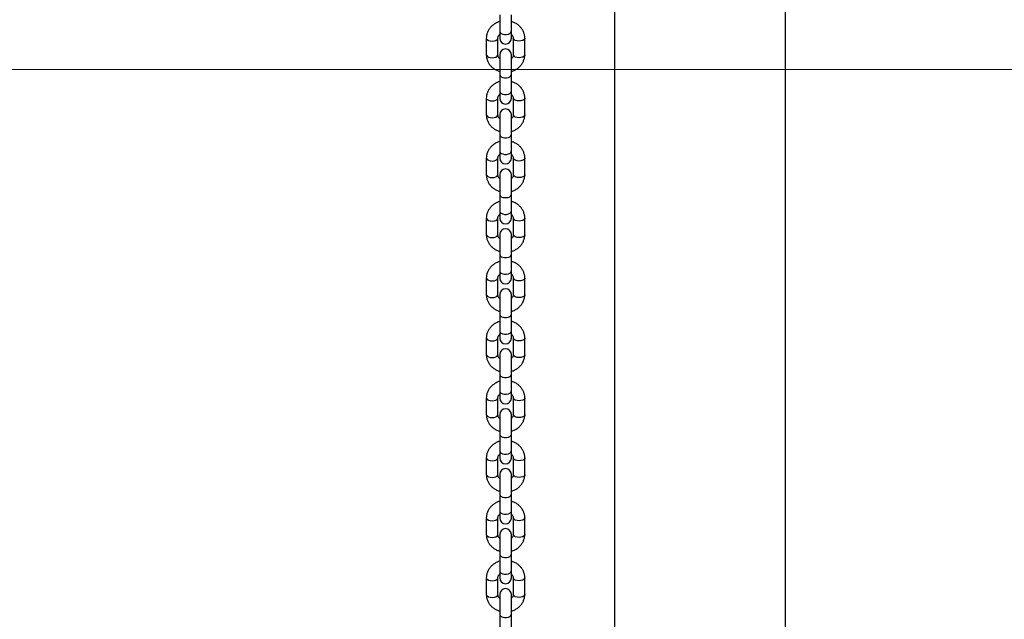
# Model space of a CAD drawing. Units: millimetres. Extents: x 0 to 42, y 0 to 29.8.
# Drawn here: x 14.1 to 15.1, y 5.6 to 6.2 of the extents above; entities that cross this region are included whole.
import ezdxf

# ---------------------------------------------------------------- set-up
doc = ezdxf.new("R2010")
doc.units = ezdxf.units.MM
doc.layers.add('LE_NORM', color=179, linetype='Continuous', lineweight=50)
doc.styles.add('SLDTEXTSTYLE0', font='TXT', dxfattribs={"width": 0.605})
doc.dimstyles.new('SLDDIMSTYLE1', dxfattribs={"dimtxt": 0.35, "dimasz": 0.3, "dimexe": 0, "dimexo": 0.0625, "dimgap": 0.0875, "dimtad": 0, "dimtih": 1, "dimtoh": 1, "dimdec": 0, "dimlfac": 50, "dimrnd": 1e-09, "dimzin": 12, "dimdsep": 46, "dimtxsty": 'SLDTEXTSTYLE0', "dimsah": 1, "dimcen": 0.09, "dimadec": 0, "dimazin": 3, "dimtfac": 1, "dimtofl": 0, "dimtmove": 0, "dimatfit": 3, "dimfxl": 0, "dimfrac": 2, "dimtolj": 1, "dimtzin": 12, "dimarcsym": 0})

# ---------------------------------------------------------------- blocks, each defined once
blk = doc.blocks.new('_D_2')
at = {"layer": 'LE_NORM', "color": 7}
for p, q in [((20.7221, 5.1838), (20.7221, 4.4838)), ((14.3259, 4.4838), (20.9221, 4.4838))]:
    blk.add_line(p, q, dxfattribs=at)
blk.add_solid([(20.7221, 4.4838), (20.8221, 4.7838), (20.6221, 4.7838)], dxfattribs=at)
at = {"layer": 'LE_NORM', "color": 7, "insert": (20.9221, 4.6628), "char_height": 0.35, "attachment_point": 1, "style": 'SLDTEXTSTYLE0'}
blk.add_mtext('85', dxfattribs=at)

msp = doc.modelspace()

# ---------------------------------------------------------------- linework, layer by layer
at = {"color": 7, "linetype": 'Continuous', "lineweight": 25}
for p, q in [((14.9157, 5.1898), (14.9157, 7.5898)), ((14.7379, 7.4298), (14.7379, 5.1898)), ((14.6188, 6.2405), (14.6188, 6.2232)), ((14.6308, 6.2232), (14.6308, 6.2405)), ((14.6188, 6.2232), (14.6188, 6.2162)), ((14.6308, 6.2162), (14.6308, 6.2232)), ((14.6048, 6.2163), (14.6048, 6.199)), ((14.6168, 6.199), (14.6168, 6.2163)), ((14.6328, 6.2163), (14.6328, 6.199)), ((14.6448, 6.199), (14.6448, 6.2163)), ((14.6188, 6.1991), (14.6188, 6.1781)), ((14.6308, 6.1781), (14.6308, 6.1991)), ((14.6188, 6.1781), (14.6188, 6.1608)), ((14.6308, 6.1608), (14.6308, 6.1781)), ((14.6188, 6.1608), (14.6188, 6.1538)), ((14.6308, 6.1538), (14.6308, 6.1608)), ((14.6048, 6.154), (14.6048, 6.1366)), ((14.6168, 6.1366), (14.6168, 6.154)), ((14.6328, 6.154), (14.6328, 6.1366)), ((14.6448, 6.1366), (14.6448, 6.154)), ((14.6188, 6.1368), (14.6188, 6.1158)), ((14.6308, 6.1158), (14.6308, 6.1368)), ((14.6188, 6.1158), (14.6188, 6.0985)), ((14.6308, 6.0985), (14.6308, 6.1158)), ((14.6048, 6.0916), (14.6048, 6.0743)), ((14.6168, 6.0743), (14.6168, 6.0916)), ((14.6188, 6.0985), (14.6188, 6.0915)), ((14.6308, 6.0915), (14.6308, 6.0985)), ((14.6328, 6.0916), (14.6328, 6.0743)), ((14.6448, 6.0743), (14.6448, 6.0916)), ((14.6188, 6.0744), (14.6188, 6.0534)), ((14.6308, 6.0534), (14.6308, 6.0744)), ((14.6188, 6.0534), (14.6188, 6.0361)), ((14.6308, 6.0361), (14.6308, 6.0534)), ((14.6048, 6.0292), (14.6048, 6.0119)), ((14.6168, 6.0119), (14.6168, 6.0292)), ((14.6188, 6.0361), (14.6188, 6.0291)), ((14.6308, 6.0291), (14.6308, 6.0361)), ((14.6328, 6.0292), (14.6328, 6.0119)), ((14.6448, 6.0119), (14.6448, 6.0292)), ((14.6188, 6.0121), (14.6188, 5.9911)), ((14.6308, 5.9911), (14.6308, 6.0121)), ((14.6188, 5.9911), (14.6188, 5.9737)), ((14.6308, 5.9737), (14.6308, 5.9911)), ((14.6048, 5.9669), (14.6048, 5.9496)), ((14.6168, 5.9496), (14.6168, 5.9669)), ((14.6188, 5.9737), (14.6188, 5.9667)), ((14.6308, 5.9667), (14.6308, 5.9737)), ((14.6328, 5.9669), (14.6328, 5.9496)), ((14.6448, 5.9496), (14.6448, 5.9669)), ((14.6188, 5.9497), (14.6188, 5.9287)), ((14.6308, 5.9287), (14.6308, 5.9497)), ((14.6188, 5.9287), (14.6188, 5.9114)), ((14.6308, 5.9114), (14.6308, 5.9287)), ((14.6188, 5.9114), (14.6188, 5.9044)), ((14.6308, 5.9044), (14.6308, 5.9114)), ((14.6048, 5.9045), (14.6048, 5.8872)), ((14.6168, 5.8872), (14.6168, 5.9045)), ((14.6328, 5.9045), (14.6328, 5.8872)), ((14.6448, 5.8872), (14.6448, 5.9045)), ((14.6188, 5.8874), (14.6188, 5.8664)), ((14.6308, 5.8664), (14.6308, 5.8874)), ((14.6188, 5.8664), (14.6188, 5.849)), ((14.6308, 5.849), (14.6308, 5.8664)), ((14.6188, 5.849), (14.6188, 5.842)), ((14.6308, 5.842), (14.6308, 5.849)), ((14.6048, 5.8422), (14.6048, 5.8249)), ((14.6168, 5.8249), (14.6168, 5.8422)), ((14.6328, 5.8422), (14.6328, 5.8249)), ((14.6448, 5.8249), (14.6448, 5.8422)), ((14.6188, 5.825), (14.6188, 5.804)), ((14.6308, 5.804), (14.6308, 5.825)), ((14.6188, 5.804), (14.6188, 5.7867)), ((14.6308, 5.7867), (14.6308, 5.804)), ((14.6188, 5.7867), (14.6188, 5.7797)), ((14.6308, 5.7797), (14.6308, 5.7867)), ((14.6048, 5.7798), (14.6048, 5.7625)), ((14.6168, 5.7625), (14.6168, 5.7798)), ((14.6328, 5.7798), (14.6328, 5.7625)), ((14.6448, 5.7625), (14.6448, 5.7798)), ((14.6188, 5.7627), (14.6188, 5.7417)), ((14.6308, 5.7417), (14.6308, 5.7627)), ((14.6188, 5.7417), (14.6188, 5.7243)), ((14.6308, 5.7243), (14.6308, 5.7417)), ((14.6188, 5.7243), (14.6188, 5.7173)), ((14.6308, 5.7173), (14.6308, 5.7243)), ((14.6048, 5.7175), (14.6048, 5.7002)), ((14.6168, 5.7002), (14.6168, 5.7175)), ((14.6328, 5.7175), (14.6328, 5.7002)), ((14.6448, 5.7002), (14.6448, 5.7175)), ((14.6188, 5.7003), (14.6188, 5.6793)), ((14.6308, 5.6793), (14.6308, 5.7003)), ((14.6188, 5.6793), (14.6188, 5.662)), ((14.6308, 5.662), (14.6308, 5.6793)), ((14.6188, 5.662), (14.6188, 5.655)), ((14.6308, 5.655), (14.6308, 5.662)), ((14.6048, 5.6551), (14.6048, 5.6378)), ((14.6168, 5.6378), (14.6168, 5.6551)), ((14.6328, 5.6551), (14.6328, 5.6378)), ((14.6448, 5.6378), (14.6448, 5.6551)), ((14.6188, 5.6379), (14.6188, 5.6169)), ((14.6308, 5.6169), (14.6308, 5.6379)), ((14.6188, 5.6169), (14.6188, 5.5996)), ((14.6308, 5.5996), (14.6308, 5.6169))]:
    msp.add_line(p, q, dxfattribs=at)
at = {"color": 8, "linetype": 'Continuous', "lineweight": 25, "flags": 128}
for points in [[(14.6188, 6.2232), (14.6192, 6.2221), (14.6202, 6.2212), (14.6218, 6.2206), (14.6238, 6.2202), (14.6258, 6.2202), (14.6278, 6.2206), (14.6294, 6.2212), (14.6304, 6.2221), (14.6308, 6.2232), (14.6308, 6.2232)], [(14.6048, 6.2163), (14.6049, 6.2158), (14.6056, 6.2148), (14.6069, 6.214), (14.6087, 6.2135), (14.6108, 6.2133)], [(14.6108, 6.2133), (14.6128, 6.2135), (14.6147, 6.214), (14.616, 6.2148), (14.6167, 6.2158), (14.6168, 6.2163)], [(14.6388, 6.2133), (14.6367, 6.2135), (14.6349, 6.214), (14.6336, 6.2148), (14.6329, 6.2158), (14.6328, 6.2163)], [(14.6448, 6.2163), (14.6447, 6.2158), (14.644, 6.2148), (14.6427, 6.214), (14.6408, 6.2135), (14.6388, 6.2133)], [(14.6048, 6.199), (14.6049, 6.1985), (14.6056, 6.1975), (14.6069, 6.1967), (14.6087, 6.1962), (14.6108, 6.196)], [(14.6108, 6.196), (14.6128, 6.1962), (14.6147, 6.1967), (14.616, 6.1975), (14.6167, 6.1985), (14.6168, 6.199)], [(14.6388, 6.196), (14.6367, 6.1962), (14.6349, 6.1967), (14.6336, 6.1975), (14.6329, 6.1985), (14.6328, 6.199)], [(14.6448, 6.199), (14.6447, 6.1985), (14.644, 6.1975), (14.6427, 6.1967), (14.6408, 6.1962), (14.6388, 6.196)], [(14.6188, 6.1781), (14.6192, 6.1771), (14.6202, 6.1762), (14.6218, 6.1755), (14.6238, 6.1752), (14.6258, 6.1752), (14.6278, 6.1755), (14.6294, 6.1762), (14.6304, 6.1771), (14.6308, 6.1781)], [(14.6188, 6.1608), (14.6192, 6.1598), (14.6202, 6.1589), (14.6218, 6.1582), (14.6238, 6.1579), (14.6258, 6.1579), (14.6278, 6.1582), (14.6294, 6.1589), (14.6304, 6.1598), (14.6308, 6.1608), (14.6308, 6.1608)], [(14.6048, 6.154), (14.6049, 6.1534), (14.6056, 6.1525), (14.6069, 6.1517), (14.6087, 6.1511), (14.6108, 6.151)], [(14.6108, 6.151), (14.6128, 6.1511), (14.6147, 6.1517), (14.616, 6.1525), (14.6167, 6.1534), (14.6168, 6.154)], [(14.6388, 6.151), (14.6367, 6.1511), (14.6349, 6.1517), (14.6336, 6.1525), (14.6329, 6.1534), (14.6328, 6.154)], [(14.6448, 6.154), (14.6447, 6.1534), (14.644, 6.1525), (14.6427, 6.1517), (14.6408, 6.1511), (14.6388, 6.151)], [(14.6048, 6.1366), (14.6049, 6.1361), (14.6056, 6.1351), (14.6069, 6.1343), (14.6087, 6.1338), (14.6108, 6.1336)], [(14.6108, 6.1336), (14.6128, 6.1338), (14.6147, 6.1343), (14.616, 6.1351), (14.6167, 6.1361), (14.6168, 6.1366)], [(14.6388, 6.1336), (14.6367, 6.1338), (14.6349, 6.1343), (14.6336, 6.1351), (14.6329, 6.1361), (14.6328, 6.1366)], [(14.6448, 6.1366), (14.6447, 6.1361), (14.644, 6.1351), (14.6427, 6.1343), (14.6408, 6.1338), (14.6388, 6.1336)], [(14.6188, 6.1158), (14.6192, 6.1148), (14.6202, 6.1138), (14.6218, 6.1132), (14.6238, 6.1128), (14.6258, 6.1128), (14.6278, 6.1132), (14.6294, 6.1138), (14.6304, 6.1148), (14.6308, 6.1158)], [(14.6048, 6.0916), (14.6049, 6.0911), (14.6056, 6.0901), (14.6069, 6.0893), (14.6087, 6.0888), (14.6108, 6.0886)], [(14.6108, 6.0886), (14.6128, 6.0888), (14.6147, 6.0893), (14.616, 6.0901), (14.6167, 6.0911), (14.6168, 6.0916)], [(14.6188, 6.0985), (14.6192, 6.0974), (14.6202, 6.0965), (14.6218, 6.0959), (14.6238, 6.0955), (14.6258, 6.0955), (14.6278, 6.0959), (14.6294, 6.0965), (14.6304, 6.0974), (14.6308, 6.0985), (14.6308, 6.0985)], [(14.6388, 6.0886), (14.6367, 6.0888), (14.6349, 6.0893), (14.6336, 6.0901), (14.6329, 6.0911), (14.6328, 6.0916)], [(14.6448, 6.0916), (14.6447, 6.0911), (14.644, 6.0901), (14.6427, 6.0893), (14.6408, 6.0888), (14.6388, 6.0886)], [(14.6048, 6.0743), (14.6049, 6.0738), (14.6056, 6.0728), (14.6069, 6.072), (14.6087, 6.0715), (14.6108, 6.0713)], [(14.6108, 6.0713), (14.6128, 6.0715), (14.6147, 6.072), (14.616, 6.0728), (14.6167, 6.0738), (14.6168, 6.0743)], [(14.6388, 6.0713), (14.6367, 6.0715), (14.6349, 6.072), (14.6336, 6.0728), (14.6329, 6.0738), (14.6328, 6.0743)], [(14.6448, 6.0743), (14.6447, 6.0738), (14.644, 6.0728), (14.6427, 6.072), (14.6408, 6.0715), (14.6388, 6.0713)], [(14.6188, 6.0534), (14.6192, 6.0524), (14.6202, 6.0515), (14.6218, 6.0508), (14.6238, 6.0505), (14.6258, 6.0505), (14.6278, 6.0508), (14.6294, 6.0515), (14.6304, 6.0524), (14.6308, 6.0534)], [(14.6048, 6.0292), (14.6049, 6.0287), (14.6056, 6.0277), (14.6069, 6.0269), (14.6087, 6.0264), (14.6108, 6.0262)], [(14.6108, 6.0262), (14.6128, 6.0264), (14.6147, 6.0269), (14.616, 6.0277), (14.6167, 6.0287), (14.6168, 6.0292)], [(14.6188, 6.0361), (14.6192, 6.0351), (14.6202, 6.0342), (14.6218, 6.0335), (14.6238, 6.0331), (14.6258, 6.0331), (14.6278, 6.0335), (14.6294, 6.0342), (14.6304, 6.0351), (14.6308, 6.0361), (14.6308, 6.0361)], [(14.6388, 6.0262), (14.6367, 6.0264), (14.6349, 6.0269), (14.6336, 6.0277), (14.6329, 6.0287), (14.6328, 6.0292)], [(14.6448, 6.0292), (14.6447, 6.0287), (14.644, 6.0277), (14.6427, 6.0269), (14.6408, 6.0264), (14.6388, 6.0262)], [(14.6048, 6.0119), (14.6049, 6.0114), (14.6056, 6.0104), (14.6069, 6.0096), (14.6087, 6.0091), (14.6108, 6.0089)], [(14.6108, 6.0089), (14.6128, 6.0091), (14.6147, 6.0096), (14.616, 6.0104), (14.6167, 6.0114), (14.6168, 6.0119)], [(14.6388, 6.0089), (14.6367, 6.0091), (14.6349, 6.0096), (14.6336, 6.0104), (14.6329, 6.0114), (14.6328, 6.0119)], [(14.6448, 6.0119), (14.6447, 6.0114), (14.644, 6.0104), (14.6427, 6.0096), (14.6408, 6.0091), (14.6388, 6.0089)], [(14.6188, 5.9911), (14.6192, 5.99), (14.6202, 5.9891), (14.6218, 5.9885), (14.6238, 5.9881), (14.6258, 5.9881), (14.6278, 5.9885), (14.6294, 5.9891), (14.6304, 5.99), (14.6308, 5.9911)], [(14.6048, 5.9669), (14.6049, 5.9664), (14.6056, 5.9654), (14.6069, 5.9646), (14.6087, 5.9641), (14.6108, 5.9639)], [(14.6108, 5.9639), (14.6128, 5.9641), (14.6147, 5.9646), (14.616, 5.9654), (14.6167, 5.9664), (14.6168, 5.9669)], [(14.6188, 5.9737), (14.6192, 5.9727), (14.6202, 5.9718), (14.6218, 5.9712), (14.6238, 5.9708), (14.6258, 5.9708), (14.6278, 5.9712), (14.6294, 5.9718), (14.6304, 5.9727), (14.6308, 5.9737), (14.6308, 5.9737)], [(14.6388, 5.9639), (14.6367, 5.9641), (14.6349, 5.9646), (14.6336, 5.9654), (14.6329, 5.9664), (14.6328, 5.9669)], [(14.6448, 5.9669), (14.6447, 5.9664), (14.644, 5.9654), (14.6427, 5.9646), (14.6408, 5.9641), (14.6388, 5.9639)], [(14.6048, 5.9496), (14.6049, 5.9491), (14.6056, 5.9481), (14.6069, 5.9473), (14.6087, 5.9468), (14.6108, 5.9466)], [(14.6108, 5.9466), (14.6128, 5.9468), (14.6147, 5.9473), (14.616, 5.9481), (14.6167, 5.9491), (14.6168, 5.9496)], [(14.6388, 5.9466), (14.6367, 5.9468), (14.6349, 5.9473), (14.6336, 5.9481), (14.6329, 5.9491), (14.6328, 5.9496)], [(14.6448, 5.9496), (14.6447, 5.9491), (14.644, 5.9481), (14.6427, 5.9473), (14.6408, 5.9468), (14.6388, 5.9466)], [(14.6188, 5.9287), (14.6192, 5.9277), (14.6202, 5.9268), (14.6218, 5.9261), (14.6238, 5.9258), (14.6258, 5.9258), (14.6278, 5.9261), (14.6294, 5.9268), (14.6304, 5.9277), (14.6308, 5.9287)], [(14.6188, 5.9114), (14.6192, 5.9104), (14.6202, 5.9095), (14.6218, 5.9088), (14.6238, 5.9084), (14.6258, 5.9084), (14.6278, 5.9088), (14.6294, 5.9095), (14.6304, 5.9104), (14.6308, 5.9114), (14.6308, 5.9114)], [(14.6048, 5.9045), (14.6049, 5.904), (14.6056, 5.903), (14.6069, 5.9022), (14.6087, 5.9017), (14.6108, 5.9015)], [(14.6108, 5.9015), (14.6128, 5.9017), (14.6147, 5.9022), (14.616, 5.903), (14.6167, 5.904), (14.6168, 5.9045)], [(14.6388, 5.9015), (14.6367, 5.9017), (14.6349, 5.9022), (14.6336, 5.903), (14.6329, 5.904), (14.6328, 5.9045)], [(14.6448, 5.9045), (14.6447, 5.904), (14.644, 5.903), (14.6427, 5.9022), (14.6408, 5.9017), (14.6388, 5.9015)], [(14.6048, 5.8872), (14.6049, 5.8867), (14.6056, 5.8857), (14.6069, 5.8849), (14.6087, 5.8844), (14.6108, 5.8842)], [(14.6108, 5.8842), (14.6128, 5.8844), (14.6147, 5.8849), (14.616, 5.8857), (14.6167, 5.8867), (14.6168, 5.8872)], [(14.6388, 5.8842), (14.6367, 5.8844), (14.6349, 5.8849), (14.6336, 5.8857), (14.6329, 5.8867), (14.6328, 5.8872)], [(14.6448, 5.8872), (14.6447, 5.8867), (14.644, 5.8857), (14.6427, 5.8849), (14.6408, 5.8844), (14.6388, 5.8842)], [(14.6188, 5.8664), (14.6192, 5.8653), (14.6202, 5.8644), (14.6218, 5.8638), (14.6238, 5.8634), (14.6258, 5.8634), (14.6278, 5.8638), (14.6294, 5.8644), (14.6304, 5.8653), (14.6308, 5.8664)], [(14.6188, 5.849), (14.6192, 5.848), (14.6202, 5.8471), (14.6218, 5.8464), (14.6238, 5.8461), (14.6258, 5.8461), (14.6278, 5.8464), (14.6294, 5.8471), (14.6304, 5.848), (14.6308, 5.849), (14.6308, 5.849)], [(14.6048, 5.8422), (14.6049, 5.8417), (14.6056, 5.8407), (14.6069, 5.8399), (14.6087, 5.8394), (14.6108, 5.8392)], [(14.6108, 5.8392), (14.6128, 5.8394), (14.6147, 5.8399), (14.616, 5.8407), (14.6167, 5.8417), (14.6168, 5.8422)], [(14.6388, 5.8392), (14.6367, 5.8394), (14.6349, 5.8399), (14.6336, 5.8407), (14.6329, 5.8417), (14.6328, 5.8422)], [(14.6448, 5.8422), (14.6447, 5.8417), (14.644, 5.8407), (14.6427, 5.8399), (14.6408, 5.8394), (14.6388, 5.8392)], [(14.6048, 5.8249), (14.6049, 5.8243), (14.6056, 5.8234), (14.6069, 5.8226), (14.6087, 5.822), (14.6108, 5.8219)], [(14.6108, 5.8219), (14.6128, 5.822), (14.6147, 5.8226), (14.616, 5.8234), (14.6167, 5.8243), (14.6168, 5.8249)], [(14.6388, 5.8219), (14.6367, 5.822), (14.6349, 5.8226), (14.6336, 5.8234), (14.6329, 5.8243), (14.6328, 5.8249)], [(14.6448, 5.8249), (14.6447, 5.8243), (14.644, 5.8234), (14.6427, 5.8226), (14.6408, 5.822), (14.6388, 5.8219)], [(14.6188, 5.804), (14.6192, 5.803), (14.6202, 5.8021), (14.6218, 5.8014), (14.6238, 5.8011), (14.6258, 5.8011), (14.6278, 5.8014), (14.6294, 5.8021), (14.6304, 5.803), (14.6308, 5.804)], [(14.6188, 5.7867), (14.6192, 5.7857), (14.6202, 5.7848), (14.6218, 5.7841), (14.6238, 5.7837), (14.6258, 5.7837), (14.6278, 5.7841), (14.6294, 5.7848), (14.6304, 5.7857), (14.6308, 5.7867), (14.6308, 5.7867)], [(14.6048, 5.7798), (14.6049, 5.7793), (14.6056, 5.7783), (14.6069, 5.7775), (14.6087, 5.777), (14.6108, 5.7768)], [(14.6108, 5.7768), (14.6128, 5.777), (14.6147, 5.7775), (14.616, 5.7783), (14.6167, 5.7793), (14.6168, 5.7798)], [(14.6388, 5.7768), (14.6367, 5.777), (14.6349, 5.7775), (14.6336, 5.7783), (14.6329, 5.7793), (14.6328, 5.7798)], [(14.6448, 5.7798), (14.6447, 5.7793), (14.644, 5.7783), (14.6427, 5.7775), (14.6408, 5.777), (14.6388, 5.7768)], [(14.6048, 5.7625), (14.6049, 5.762), (14.6056, 5.761), (14.6069, 5.7602), (14.6087, 5.7597), (14.6108, 5.7595)], [(14.6108, 5.7595), (14.6128, 5.7597), (14.6147, 5.7602), (14.616, 5.761), (14.6167, 5.762), (14.6168, 5.7625)], [(14.6388, 5.7595), (14.6367, 5.7597), (14.6349, 5.7602), (14.6336, 5.761), (14.6329, 5.762), (14.6328, 5.7625)], [(14.6448, 5.7625), (14.6447, 5.762), (14.644, 5.761), (14.6427, 5.7602), (14.6408, 5.7597), (14.6388, 5.7595)], [(14.6188, 5.7417), (14.6192, 5.7406), (14.6202, 5.7397), (14.6218, 5.7391), (14.6238, 5.7387), (14.6258, 5.7387), (14.6278, 5.7391), (14.6294, 5.7397), (14.6304, 5.7406), (14.6308, 5.7417)], [(14.6188, 5.7243), (14.6192, 5.7233), (14.6202, 5.7224), (14.6218, 5.7217), (14.6238, 5.7214), (14.6258, 5.7214), (14.6278, 5.7217), (14.6294, 5.7224), (14.6304, 5.7233), (14.6308, 5.7243), (14.6308, 5.7243)], [(14.6048, 5.7175), (14.6049, 5.717), (14.6056, 5.716), (14.6069, 5.7152), (14.6087, 5.7147), (14.6108, 5.7145)], [(14.6108, 5.7145), (14.6128, 5.7147), (14.6147, 5.7152), (14.616, 5.716), (14.6167, 5.717), (14.6168, 5.7175)], [(14.6388, 5.7145), (14.6367, 5.7147), (14.6349, 5.7152), (14.6336, 5.716), (14.6329, 5.717), (14.6328, 5.7175)], [(14.6448, 5.7175), (14.6447, 5.717), (14.644, 5.716), (14.6427, 5.7152), (14.6408, 5.7147), (14.6388, 5.7145)], [(14.6048, 5.7002), (14.6049, 5.6996), (14.6056, 5.6987), (14.6069, 5.6979), (14.6087, 5.6973), (14.6108, 5.6972)], [(14.6108, 5.6972), (14.6128, 5.6973), (14.6147, 5.6979), (14.616, 5.6987), (14.6167, 5.6996), (14.6168, 5.7002)], [(14.6388, 5.6972), (14.6367, 5.6973), (14.6349, 5.6979), (14.6336, 5.6987), (14.6329, 5.6996), (14.6328, 5.7002)], [(14.6448, 5.7002), (14.6447, 5.6996), (14.644, 5.6987), (14.6427, 5.6979), (14.6408, 5.6973), (14.6388, 5.6972)], [(14.6188, 5.6793), (14.6192, 5.6783), (14.6202, 5.6774), (14.6218, 5.6767), (14.6238, 5.6763), (14.6258, 5.6763), (14.6278, 5.6767), (14.6294, 5.6774), (14.6304, 5.6783), (14.6308, 5.6793)], [(14.6188, 5.662), (14.6192, 5.661), (14.6202, 5.6601), (14.6218, 5.6594), (14.6238, 5.659), (14.6258, 5.659), (14.6278, 5.6594), (14.6294, 5.6601), (14.6304, 5.661), (14.6308, 5.662), (14.6308, 5.662)], [(14.6048, 5.6551), (14.6049, 5.6546), (14.6056, 5.6536), (14.6069, 5.6528), (14.6087, 5.6523), (14.6108, 5.6521)], [(14.6108, 5.6521), (14.6128, 5.6523), (14.6147, 5.6528), (14.616, 5.6536), (14.6167, 5.6546), (14.6168, 5.6551)], [(14.6388, 5.6521), (14.6367, 5.6523), (14.6349, 5.6528), (14.6336, 5.6536), (14.6329, 5.6546), (14.6328, 5.6551)], [(14.6448, 5.6551), (14.6447, 5.6546), (14.644, 5.6536), (14.6427, 5.6528), (14.6408, 5.6523), (14.6388, 5.6521)], [(14.6048, 5.6378), (14.6049, 5.6373), (14.6056, 5.6363), (14.6069, 5.6355), (14.6087, 5.635), (14.6108, 5.6348)], [(14.6108, 5.6348), (14.6128, 5.635), (14.6147, 5.6355), (14.616, 5.6363), (14.6167, 5.6373), (14.6168, 5.6378)], [(14.6388, 5.6348), (14.6367, 5.635), (14.6349, 5.6355), (14.6336, 5.6363), (14.6329, 5.6373), (14.6328, 5.6378)], [(14.6448, 5.6378), (14.6447, 5.6373), (14.644, 5.6363), (14.6427, 5.6355), (14.6408, 5.635), (14.6388, 5.6348)], [(14.6188, 5.6169), (14.6192, 5.6159), (14.6202, 5.615), (14.6218, 5.6143), (14.6238, 5.614), (14.6258, 5.614), (14.6278, 5.6143), (14.6294, 5.615), (14.6304, 5.6159), (14.6308, 5.6169)]]:
    msp.add_lwpolyline(points, dxfattribs=at)
at = {"color": 7, "linetype": 'Continuous', "lineweight": 25}
for centre, start, end in [((14.6248, 6.2162), 180, 360), ((14.6248, 6.1991), 360, 180), ((14.6248, 6.1538), 180, 360), ((14.6248, 6.1368), 360, 180), ((14.6248, 6.0915), 180, 360), ((14.6248, 6.0744), 360, 180), ((14.6248, 6.0291), 180, 360), ((14.6248, 6.0121), 360, 180), ((14.6248, 5.9667), 180, 360), ((14.6248, 5.9497), 0, 180), ((14.6248, 5.9044), 180, 0), ((14.6248, 5.8874), 0, 180), ((14.6248, 5.842), 180, 0), ((14.6248, 5.825), 360, 180), ((14.6248, 5.7797), 180, 360), ((14.6248, 5.7627), 360, 180), ((14.6248, 5.7173), 180, 360), ((14.6248, 5.7003), 360, 180), ((14.6248, 5.655), 180, 360), ((14.6248, 5.6379), 0, 180)]:
    msp.add_arc(centre, 0.006, start, end, dxfattribs=at)
for points, knots in [([(14.6188, 6.2336), (14.6187, 6.2336), (14.6174, 6.2333), (14.6151, 6.2322), (14.6121, 6.2304), (14.6095, 6.2281), (14.6074, 6.2254), (14.6058, 6.2224), (14.605, 6.2193), (14.6048, 6.2173), (14.6048, 6.2163)], [0, 0, 0, 0, 0.0136274, 0.1589216, 0.3042062, 0.449076, 0.5930346, 0.7356319, 0.8766436, 1, 1, 1, 1]), ([(14.6448, 6.2163), (14.6448, 6.217), (14.6447, 6.2188), (14.644, 6.2216), (14.6427, 6.2246), (14.6408, 6.2273), (14.6385, 6.2297), (14.6357, 6.2316), (14.6331, 6.2329), (14.6314, 6.2334), (14.6308, 6.2335)], [0, 0, 0, 0, 0.090811, 0.229003, 0.367106, 0.505708, 0.645314, 0.786168, 0.928258, 1, 1, 1, 1]), ([(14.6168, 6.2163), (14.6168, 6.2165), (14.6168, 6.2172), (14.6172, 6.2183), (14.6179, 6.2195), (14.6186, 6.2201), (14.6188, 6.2203)], [0, 0, 0, 0, 0.1448523, 0.5118033, 0.8467217, 1, 1, 1, 1]), ([(14.6308, 6.2203), (14.6309, 6.2202), (14.6315, 6.2198), (14.6321, 6.2188), (14.6327, 6.2175), (14.6328, 6.2167), (14.6328, 6.2163)], [0, 0, 0, 0, 0.050223, 0.38082, 0.727218, 1, 1, 1, 1]), ([(14.6048, 6.199), (14.6048, 6.1983), (14.6049, 6.1965), (14.6056, 6.1937), (14.6069, 6.1907), (14.6087, 6.188), (14.6111, 6.1856), (14.6139, 6.1837), (14.6165, 6.1824), (14.6182, 6.1819), (14.6188, 6.1818)], [0, 0, 0, 0, 0.090811, 0.229003, 0.367106, 0.505708, 0.645314, 0.786168, 0.928258, 1, 1, 1, 1]), ([(14.6188, 6.195), (14.6187, 6.1951), (14.6181, 6.1955), (14.6175, 6.1965), (14.6169, 6.1978), (14.6168, 6.1986), (14.6168, 6.199)], [0, 0, 0, 0, 0.050223, 0.38082, 0.727218, 1, 1, 1, 1]), ([(14.6308, 6.1817), (14.6309, 6.1817), (14.6322, 6.182), (14.6345, 6.1831), (14.6375, 6.1849), (14.6401, 6.1872), (14.6422, 6.1899), (14.6437, 6.1929), (14.6446, 6.196), (14.6447, 6.198), (14.6448, 6.199)], [0, 0, 0, 0, 0.0136274, 0.1589216, 0.3042062, 0.449076, 0.5930346, 0.7356319, 0.8766436, 1, 1, 1, 1]), ([(14.6328, 6.199), (14.6328, 6.1988), (14.6328, 6.1981), (14.6324, 6.197), (14.6317, 6.1958), (14.631, 6.1952), (14.6308, 6.195)], [0, 0, 0, 0, 0.1448523, 0.5118033, 0.8467217, 1, 1, 1, 1]), ([(14.6188, 6.1712), (14.6187, 6.1712), (14.6174, 6.1709), (14.6151, 6.1699), (14.6121, 6.1681), (14.6095, 6.1658), (14.6074, 6.1631), (14.6058, 6.16), (14.605, 6.157), (14.6048, 6.1549), (14.6048, 6.154)], [0, 0, 0, 0, 0.013627, 0.158922, 0.304206, 0.449076, 0.593035, 0.735632, 0.876644, 1, 1, 1, 1]), ([(14.6448, 6.154), (14.6448, 6.1547), (14.6447, 6.1564), (14.644, 6.1592), (14.6427, 6.1622), (14.6408, 6.1649), (14.6385, 6.1673), (14.6357, 6.1693), (14.6331, 6.1706), (14.6314, 6.171), (14.6308, 6.1712)], [0, 0, 0, 0, 0.0908113, 0.2290034, 0.3671062, 0.5057076, 0.6453142, 0.7861678, 0.9282575, 1, 1, 1, 1]), ([(14.6168, 6.154), (14.6168, 6.1541), (14.6168, 6.1548), (14.6172, 6.156), (14.6179, 6.1571), (14.6186, 6.1577), (14.6188, 6.1579)], [0, 0, 0, 0, 0.144852, 0.511803, 0.846722, 1, 1, 1, 1]), ([(14.6308, 6.1579), (14.6309, 6.1579), (14.6315, 6.1574), (14.6321, 6.1564), (14.6327, 6.1552), (14.6328, 6.1543), (14.6328, 6.154)], [0, 0, 0, 0, 0.050223, 0.38082, 0.727218, 1, 1, 1, 1]), ([(14.6048, 6.1366), (14.6048, 6.1359), (14.6049, 6.1342), (14.6056, 6.1313), (14.6069, 6.1284), (14.6087, 6.1256), (14.6111, 6.1233), (14.6139, 6.1213), (14.6165, 6.12), (14.6182, 6.1196), (14.6188, 6.1194)], [0, 0, 0, 0, 0.090811, 0.229003, 0.367106, 0.505708, 0.645314, 0.786168, 0.928258, 1, 1, 1, 1]), ([(14.6188, 6.1327), (14.6187, 6.1327), (14.6181, 6.1331), (14.6175, 6.1342), (14.6169, 6.1354), (14.6168, 6.1363), (14.6168, 6.1366)], [0, 0, 0, 0, 0.050223, 0.38082, 0.727218, 1, 1, 1, 1]), ([(14.6308, 6.1194), (14.6309, 6.1194), (14.6322, 6.1197), (14.6345, 6.1207), (14.6375, 6.1225), (14.6401, 6.1248), (14.6422, 6.1275), (14.6437, 6.1305), (14.6446, 6.1336), (14.6447, 6.1357), (14.6448, 6.1366)], [0, 0, 0, 0, 0.013627, 0.158922, 0.304206, 0.449076, 0.593035, 0.735632, 0.876644, 1, 1, 1, 1]), ([(14.6328, 6.1366), (14.6328, 6.1364), (14.6328, 6.1358), (14.6324, 6.1346), (14.6317, 6.1335), (14.631, 6.1329), (14.6308, 6.1327)], [0, 0, 0, 0, 0.1448523, 0.5118033, 0.8467217, 1, 1, 1, 1]), ([(14.6188, 6.1089), (14.6187, 6.1088), (14.6174, 6.1086), (14.6151, 6.1075), (14.6121, 6.1057), (14.6095, 6.1034), (14.6074, 6.1007), (14.6058, 6.0977), (14.605, 6.0946), (14.6048, 6.0926), (14.6048, 6.0916)], [0, 0, 0, 0, 0.013627, 0.158922, 0.304206, 0.449076, 0.593035, 0.735632, 0.876644, 1, 1, 1, 1]), ([(14.6448, 6.0916), (14.6448, 6.0923), (14.6447, 6.0941), (14.644, 6.0969), (14.6427, 6.0999), (14.6408, 6.1026), (14.6385, 6.105), (14.6357, 6.1069), (14.6331, 6.1082), (14.6314, 6.1087), (14.6308, 6.1088)], [0, 0, 0, 0, 0.090811, 0.229003, 0.367106, 0.505708, 0.645314, 0.786168, 0.928258, 1, 1, 1, 1]), ([(14.6168, 6.0916), (14.6168, 6.0918), (14.6168, 6.0925), (14.6172, 6.0936), (14.6179, 6.0948), (14.6186, 6.0954), (14.6188, 6.0955)], [0, 0, 0, 0, 0.144852, 0.511803, 0.846722, 1, 1, 1, 1]), ([(14.6308, 6.0956), (14.6309, 6.0955), (14.6315, 6.0951), (14.6321, 6.0941), (14.6327, 6.0928), (14.6328, 6.092), (14.6328, 6.0916)], [0, 0, 0, 0, 0.050223, 0.38082, 0.727218, 1, 1, 1, 1]), ([(14.6048, 6.0743), (14.6048, 6.0736), (14.6049, 6.0718), (14.6056, 6.069), (14.6069, 6.066), (14.6087, 6.0633), (14.6111, 6.0609), (14.6139, 6.059), (14.6165, 6.0577), (14.6182, 6.0572), (14.6188, 6.0571)], [0, 0, 0, 0, 0.090811, 0.229003, 0.367106, 0.505708, 0.645314, 0.786168, 0.928258, 1, 1, 1, 1]), ([(14.6188, 6.0703), (14.6187, 6.0704), (14.6181, 6.0708), (14.6175, 6.0718), (14.6169, 6.0731), (14.6168, 6.0739), (14.6168, 6.0743)], [0, 0, 0, 0, 0.050223, 0.38082, 0.727218, 1, 1, 1, 1]), ([(14.6308, 6.057), (14.6309, 6.057), (14.6322, 6.0573), (14.6345, 6.0583), (14.6375, 6.0601), (14.6401, 6.0625), (14.6422, 6.0652), (14.6437, 6.0682), (14.6446, 6.0713), (14.6447, 6.0733), (14.6448, 6.0743)], [0, 0, 0, 0, 0.013627, 0.158922, 0.304206, 0.449076, 0.593035, 0.735632, 0.876644, 1, 1, 1, 1]), ([(14.6328, 6.0743), (14.6328, 6.0741), (14.6328, 6.0734), (14.6324, 6.0723), (14.6317, 6.0711), (14.631, 6.0705), (14.6308, 6.0703)], [0, 0, 0, 0, 0.144852, 0.511803, 0.846722, 1, 1, 1, 1]), ([(14.6188, 6.0465), (14.6187, 6.0465), (14.6174, 6.0462), (14.6151, 6.0452), (14.6121, 6.0434), (14.6095, 6.0411), (14.6074, 6.0383), (14.6058, 6.0353), (14.605, 6.0323), (14.6048, 6.0302), (14.6048, 6.0292)], [0, 0, 0, 0, 0.0136274, 0.1589216, 0.3042062, 0.449076, 0.5930346, 0.7356319, 0.8766436, 1, 1, 1, 1]), ([(14.6448, 6.0292), (14.6448, 6.03), (14.6447, 6.0317), (14.644, 6.0345), (14.6427, 6.0375), (14.6408, 6.0402), (14.6385, 6.0426), (14.6357, 6.0446), (14.6331, 6.0459), (14.6314, 6.0463), (14.6308, 6.0465)], [0, 0, 0, 0, 0.090811, 0.229003, 0.367106, 0.505708, 0.645314, 0.786168, 0.928258, 1, 1, 1, 1]), ([(14.6168, 6.0292), (14.6168, 6.0294), (14.6168, 6.0301), (14.6172, 6.0313), (14.6179, 6.0324), (14.6186, 6.033), (14.6188, 6.0332)], [0, 0, 0, 0, 0.144852, 0.511803, 0.846722, 1, 1, 1, 1]), ([(14.6308, 6.0332), (14.6309, 6.0332), (14.6315, 6.0327), (14.6321, 6.0317), (14.6327, 6.0304), (14.6328, 6.0296), (14.6328, 6.0292)], [0, 0, 0, 0, 0.050223, 0.38082, 0.727218, 1, 1, 1, 1]), ([(14.6048, 6.0119), (14.6048, 6.0112), (14.6049, 6.0094), (14.6056, 6.0066), (14.6069, 6.0037), (14.6087, 6.0009), (14.6111, 5.9986), (14.6139, 5.9966), (14.6165, 5.9953), (14.6182, 5.9949), (14.6188, 5.9947)], [0, 0, 0, 0, 0.090811, 0.229003, 0.367106, 0.505708, 0.645314, 0.786168, 0.928258, 1, 1, 1, 1]), ([(14.6188, 6.008), (14.6187, 6.008), (14.6181, 6.0084), (14.6175, 6.0095), (14.6169, 6.0107), (14.6168, 6.0116), (14.6168, 6.0119)], [0, 0, 0, 0, 0.050223, 0.38082, 0.727218, 1, 1, 1, 1]), ([(14.6308, 5.9947), (14.6309, 5.9947), (14.6322, 5.9949), (14.6345, 5.996), (14.6375, 5.9978), (14.6401, 6.0001), (14.6422, 6.0028), (14.6437, 6.0058), (14.6446, 6.0089), (14.6447, 6.011), (14.6448, 6.0119)], [0, 0, 0, 0, 0.013627, 0.158922, 0.304206, 0.449076, 0.593035, 0.735632, 0.876644, 1, 1, 1, 1]), ([(14.6328, 6.0119), (14.6328, 6.0117), (14.6328, 6.0111), (14.6324, 6.0099), (14.6317, 6.0087), (14.631, 6.0082), (14.6308, 6.008)], [0, 0, 0, 0, 0.144852, 0.511803, 0.846722, 1, 1, 1, 1]), ([(14.6188, 5.9842), (14.6187, 5.9841), (14.6174, 5.9839), (14.6151, 5.9828), (14.6121, 5.981), (14.6095, 5.9787), (14.6074, 5.976), (14.6058, 5.973), (14.605, 5.9699), (14.6048, 5.9679), (14.6048, 5.9669)], [0, 0, 0, 0, 0.013627, 0.158922, 0.304206, 0.449076, 0.593035, 0.735632, 0.876644, 1, 1, 1, 1]), ([(14.6448, 5.9669), (14.6448, 5.9676), (14.6447, 5.9694), (14.644, 5.9722), (14.6427, 5.9752), (14.6408, 5.9779), (14.6385, 5.9803), (14.6357, 5.9822), (14.6331, 5.9835), (14.6314, 5.984), (14.6308, 5.9841)], [0, 0, 0, 0, 0.090811, 0.229003, 0.367106, 0.505708, 0.645314, 0.786168, 0.928258, 1, 1, 1, 1]), ([(14.6168, 5.9669), (14.6168, 5.9671), (14.6168, 5.9678), (14.6172, 5.9689), (14.6179, 5.9701), (14.6186, 5.9707), (14.6188, 5.9708)], [0, 0, 0, 0, 0.144852, 0.511803, 0.846722, 1, 1, 1, 1]), ([(14.6308, 5.9709), (14.6309, 5.9708), (14.6315, 5.9704), (14.6321, 5.9694), (14.6327, 5.9681), (14.6328, 5.9673), (14.6328, 5.9669)], [0, 0, 0, 0, 0.050223, 0.38082, 0.727218, 1, 1, 1, 1]), ([(14.6048, 5.9496), (14.6048, 5.9489), (14.6049, 5.9471), (14.6056, 5.9443), (14.6069, 5.9413), (14.6087, 5.9386), (14.6111, 5.9362), (14.6139, 5.9343), (14.6165, 5.9329), (14.6182, 5.9325), (14.6188, 5.9324)], [0, 0, 0, 0, 0.090811, 0.229003, 0.367106, 0.505708, 0.645314, 0.786168, 0.928258, 1, 1, 1, 1]), ([(14.6188, 5.9456), (14.6187, 5.9457), (14.6181, 5.9461), (14.6175, 5.9471), (14.6169, 5.9484), (14.6168, 5.9492), (14.6168, 5.9496)], [0, 0, 0, 0, 0.050223, 0.38082, 0.727218, 1, 1, 1, 1]), ([(14.6308, 5.9323), (14.6309, 5.9323), (14.6322, 5.9326), (14.6345, 5.9336), (14.6375, 5.9354), (14.6401, 5.9378), (14.6422, 5.9405), (14.6437, 5.9435), (14.6446, 5.9466), (14.6447, 5.9486), (14.6448, 5.9496)], [0, 0, 0, 0, 0.013627, 0.158922, 0.304206, 0.449076, 0.593035, 0.735632, 0.876644, 1, 1, 1, 1]), ([(14.6328, 5.9496), (14.6328, 5.9494), (14.6328, 5.9487), (14.6324, 5.9476), (14.6317, 5.9464), (14.631, 5.9458), (14.6308, 5.9456)], [0, 0, 0, 0, 0.144852, 0.511803, 0.846722, 1, 1, 1, 1]), ([(14.6188, 5.9218), (14.6187, 5.9218), (14.6174, 5.9215), (14.6151, 5.9205), (14.6121, 5.9187), (14.6095, 5.9163), (14.6074, 5.9136), (14.6058, 5.9106), (14.605, 5.9076), (14.6048, 5.9055), (14.6048, 5.9045)], [0, 0, 0, 0, 0.013627, 0.158922, 0.304206, 0.449076, 0.593035, 0.735632, 0.876644, 1, 1, 1, 1]), ([(14.6448, 5.9045), (14.6448, 5.9052), (14.6447, 5.907), (14.644, 5.9098), (14.6427, 5.9128), (14.6408, 5.9155), (14.6385, 5.9179), (14.6357, 5.9199), (14.6331, 5.9212), (14.6314, 5.9216), (14.6308, 5.9218)], [0, 0, 0, 0, 0.090811, 0.229003, 0.367106, 0.505708, 0.645314, 0.786168, 0.928258, 1, 1, 1, 1]), ([(14.6168, 5.9045), (14.6168, 5.9047), (14.6168, 5.9054), (14.6172, 5.9065), (14.6179, 5.9077), (14.6186, 5.9083), (14.6188, 5.9085)], [0, 0, 0, 0, 0.144852, 0.511803, 0.846722, 1, 1, 1, 1]), ([(14.6308, 5.9085), (14.6309, 5.9085), (14.6315, 5.908), (14.6321, 5.907), (14.6327, 5.9057), (14.6328, 5.9049), (14.6328, 5.9045)], [0, 0, 0, 0, 0.050223, 0.38082, 0.727218, 1, 1, 1, 1]), ([(14.6048, 5.8872), (14.6048, 5.8865), (14.6049, 5.8847), (14.6056, 5.8819), (14.6069, 5.879), (14.6087, 5.8762), (14.6111, 5.8739), (14.6139, 5.8719), (14.6165, 5.8706), (14.6182, 5.8701), (14.6188, 5.87)], [0, 0, 0, 0, 0.090811, 0.229003, 0.367106, 0.505708, 0.645314, 0.786168, 0.928258, 1, 1, 1, 1]), ([(14.6188, 5.8832), (14.6187, 5.8833), (14.6181, 5.8837), (14.6175, 5.8847), (14.6169, 5.886), (14.6168, 5.8869), (14.6168, 5.8872)], [0, 0, 0, 0, 0.0502228, 0.38082, 0.7272177, 1, 1, 1, 1]), ([(14.6308, 5.87), (14.6309, 5.87), (14.6322, 5.8702), (14.6345, 5.8713), (14.6375, 5.8731), (14.6401, 5.8754), (14.6422, 5.8781), (14.6437, 5.8811), (14.6446, 5.8842), (14.6447, 5.8863), (14.6448, 5.8872)], [0, 0, 0, 0, 0.013627, 0.158922, 0.304206, 0.449076, 0.593035, 0.735632, 0.876644, 1, 1, 1, 1]), ([(14.6328, 5.8872), (14.6328, 5.887), (14.6328, 5.8863), (14.6324, 5.8852), (14.6317, 5.884), (14.631, 5.8835), (14.6308, 5.8833)], [0, 0, 0, 0, 0.144852, 0.511803, 0.846722, 1, 1, 1, 1]), ([(14.6188, 5.8595), (14.6187, 5.8594), (14.6174, 5.8592), (14.6151, 5.8581), (14.6121, 5.8563), (14.6095, 5.854), (14.6074, 5.8513), (14.6058, 5.8483), (14.605, 5.8452), (14.6048, 5.8431), (14.6048, 5.8422)], [0, 0, 0, 0, 0.013627, 0.158922, 0.304206, 0.449076, 0.593035, 0.735632, 0.876644, 1, 1, 1, 1]), ([(14.6448, 5.8422), (14.6448, 5.8429), (14.6447, 5.8447), (14.644, 5.8475), (14.6427, 5.8505), (14.6408, 5.8532), (14.6385, 5.8556), (14.6357, 5.8575), (14.6331, 5.8588), (14.6314, 5.8593), (14.6308, 5.8594)], [0, 0, 0, 0, 0.090811, 0.229003, 0.367106, 0.505708, 0.645314, 0.786168, 0.928258, 1, 1, 1, 1]), ([(14.6168, 5.8422), (14.6168, 5.8424), (14.6168, 5.8431), (14.6172, 5.8442), (14.6179, 5.8454), (14.6186, 5.8459), (14.6188, 5.8461)], [0, 0, 0, 0, 0.144852, 0.511803, 0.846722, 1, 1, 1, 1]), ([(14.6308, 5.8462), (14.6309, 5.8461), (14.6315, 5.8457), (14.6321, 5.8447), (14.6327, 5.8434), (14.6328, 5.8426), (14.6328, 5.8422)], [0, 0, 0, 0, 0.050223, 0.38082, 0.727218, 1, 1, 1, 1]), ([(14.6048, 5.8249), (14.6048, 5.8242), (14.6049, 5.8224), (14.6056, 5.8196), (14.6069, 5.8166), (14.6087, 5.8139), (14.6111, 5.8115), (14.6139, 5.8096), (14.6165, 5.8082), (14.6182, 5.8078), (14.6188, 5.8076)], [0, 0, 0, 0, 0.090811, 0.229003, 0.367106, 0.505708, 0.645314, 0.786168, 0.928258, 1, 1, 1, 1]), ([(14.6188, 5.8209), (14.6187, 5.8209), (14.6181, 5.8214), (14.6175, 5.8224), (14.6169, 5.8237), (14.6168, 5.8245), (14.6168, 5.8249)], [0, 0, 0, 0, 0.0502228, 0.38082, 0.7272177, 1, 1, 1, 1]), ([(14.6308, 5.8076), (14.6309, 5.8076), (14.6322, 5.8079), (14.6345, 5.8089), (14.6375, 5.8107), (14.6401, 5.8131), (14.6422, 5.8158), (14.6437, 5.8188), (14.6446, 5.8219), (14.6447, 5.8239), (14.6448, 5.8249)], [0, 0, 0, 0, 0.013627, 0.158922, 0.304206, 0.449076, 0.593035, 0.735632, 0.876644, 1, 1, 1, 1]), ([(14.6328, 5.8249), (14.6328, 5.8247), (14.6328, 5.824), (14.6324, 5.8229), (14.6317, 5.8217), (14.631, 5.8211), (14.6308, 5.8209)], [0, 0, 0, 0, 0.144852, 0.511803, 0.846722, 1, 1, 1, 1]), ([(14.6188, 5.7971), (14.6187, 5.7971), (14.6174, 5.7968), (14.6151, 5.7958), (14.6121, 5.794), (14.6095, 5.7916), (14.6074, 5.7889), (14.6058, 5.7859), (14.605, 5.7828), (14.6048, 5.7808), (14.6048, 5.7798)], [0, 0, 0, 0, 0.0136274, 0.1589216, 0.3042062, 0.449076, 0.5930346, 0.7356319, 0.8766436, 1, 1, 1, 1]), ([(14.6448, 5.7798), (14.6448, 5.7805), (14.6447, 5.7823), (14.644, 5.7851), (14.6427, 5.7881), (14.6408, 5.7908), (14.6385, 5.7932), (14.6357, 5.7951), (14.6331, 5.7965), (14.6314, 5.7969), (14.6308, 5.797)], [0, 0, 0, 0, 0.090811, 0.229003, 0.367106, 0.505708, 0.645314, 0.786168, 0.928258, 1, 1, 1, 1]), ([(14.6168, 5.7798), (14.6168, 5.78), (14.6168, 5.7807), (14.6172, 5.7818), (14.6179, 5.783), (14.6186, 5.7836), (14.6188, 5.7838)], [0, 0, 0, 0, 0.144852, 0.511803, 0.846722, 1, 1, 1, 1]), ([(14.6308, 5.7838), (14.6309, 5.7837), (14.6315, 5.7833), (14.6321, 5.7823), (14.6327, 5.781), (14.6328, 5.7802), (14.6328, 5.7798)], [0, 0, 0, 0, 0.050223, 0.38082, 0.727218, 1, 1, 1, 1]), ([(14.6048, 5.7625), (14.6048, 5.7618), (14.6049, 5.76), (14.6056, 5.7572), (14.6069, 5.7542), (14.6087, 5.7515), (14.6111, 5.7491), (14.6139, 5.7472), (14.6165, 5.7459), (14.6182, 5.7454), (14.6188, 5.7453)], [0, 0, 0, 0, 0.090811, 0.229003, 0.367106, 0.505708, 0.645314, 0.786168, 0.928258, 1, 1, 1, 1]), ([(14.6188, 5.7585), (14.6187, 5.7586), (14.6181, 5.759), (14.6175, 5.76), (14.6169, 5.7613), (14.6168, 5.7621), (14.6168, 5.7625)], [0, 0, 0, 0, 0.050223, 0.38082, 0.727218, 1, 1, 1, 1]), ([(14.6308, 5.7452), (14.6309, 5.7453), (14.6322, 5.7455), (14.6345, 5.7466), (14.6375, 5.7484), (14.6401, 5.7507), (14.6422, 5.7534), (14.6437, 5.7564), (14.6446, 5.7595), (14.6447, 5.7616), (14.6448, 5.7625)], [0, 0, 0, 0, 0.013627, 0.158922, 0.304206, 0.449076, 0.593035, 0.735632, 0.876644, 1, 1, 1, 1]), ([(14.6328, 5.7625), (14.6328, 5.7623), (14.6328, 5.7616), (14.6324, 5.7605), (14.6317, 5.7593), (14.631, 5.7588), (14.6308, 5.7586)], [0, 0, 0, 0, 0.144852, 0.511803, 0.846722, 1, 1, 1, 1]), ([(14.6188, 5.7347), (14.6187, 5.7347), (14.6174, 5.7345), (14.6151, 5.7334), (14.6121, 5.7316), (14.6095, 5.7293), (14.6074, 5.7266), (14.6058, 5.7236), (14.605, 5.7205), (14.6048, 5.7184), (14.6048, 5.7175)], [0, 0, 0, 0, 0.013627, 0.158922, 0.304206, 0.449076, 0.593035, 0.735632, 0.876644, 1, 1, 1, 1]), ([(14.6448, 5.7175), (14.6448, 5.7182), (14.6447, 5.72), (14.644, 5.7228), (14.6427, 5.7257), (14.6408, 5.7285), (14.6385, 5.7308), (14.6357, 5.7328), (14.6331, 5.7341), (14.6314, 5.7345), (14.6308, 5.7347)], [0, 0, 0, 0, 0.090811, 0.229003, 0.367106, 0.505708, 0.645314, 0.786168, 0.928258, 1, 1, 1, 1]), ([(14.6168, 5.7175), (14.6168, 5.7177), (14.6168, 5.7184), (14.6172, 5.7195), (14.6179, 5.7207), (14.6186, 5.7212), (14.6188, 5.7214)], [0, 0, 0, 0, 0.144852, 0.511803, 0.846722, 1, 1, 1, 1]), ([(14.6308, 5.7215), (14.6309, 5.7214), (14.6315, 5.721), (14.6321, 5.72), (14.6327, 5.7187), (14.6328, 5.7178), (14.6328, 5.7175)], [0, 0, 0, 0, 0.050223, 0.38082, 0.727218, 1, 1, 1, 1]), ([(14.6048, 5.7002), (14.6048, 5.6995), (14.6049, 5.6977), (14.6056, 5.6949), (14.6069, 5.6919), (14.6087, 5.6892), (14.6111, 5.6868), (14.6139, 5.6848), (14.6165, 5.6835), (14.6182, 5.6831), (14.6188, 5.6829)], [0, 0, 0, 0, 0.090811, 0.229003, 0.367106, 0.505708, 0.645314, 0.786168, 0.928258, 1, 1, 1, 1]), ([(14.6188, 5.6962), (14.6187, 5.6962), (14.6181, 5.6967), (14.6175, 5.6977), (14.6169, 5.699), (14.6168, 5.6998), (14.6168, 5.7002)], [0, 0, 0, 0, 0.050223, 0.38082, 0.727218, 1, 1, 1, 1]), ([(14.6308, 5.6829), (14.6309, 5.6829), (14.6322, 5.6832), (14.6345, 5.6842), (14.6375, 5.686), (14.6401, 5.6884), (14.6422, 5.6911), (14.6437, 5.6941), (14.6446, 5.6971), (14.6447, 5.6992), (14.6448, 5.7002)], [0, 0, 0, 0, 0.0136274, 0.1589216, 0.3042062, 0.449076, 0.5930346, 0.7356319, 0.8766436, 1, 1, 1, 1]), ([(14.6328, 5.7002), (14.6328, 5.7), (14.6328, 5.6993), (14.6324, 5.6982), (14.6317, 5.697), (14.631, 5.6964), (14.6308, 5.6962)], [0, 0, 0, 0, 0.144852, 0.511803, 0.846722, 1, 1, 1, 1]), ([(14.6188, 5.6724), (14.6187, 5.6724), (14.6174, 5.6721), (14.6151, 5.6711), (14.6121, 5.6693), (14.6095, 5.6669), (14.6074, 5.6642), (14.6058, 5.6612), (14.605, 5.6581), (14.6048, 5.6561), (14.6048, 5.6551)], [0, 0, 0, 0, 0.013627, 0.158922, 0.304206, 0.449076, 0.593035, 0.735632, 0.876644, 1, 1, 1, 1]), ([(14.6448, 5.6551), (14.6448, 5.6558), (14.6447, 5.6576), (14.644, 5.6604), (14.6427, 5.6634), (14.6408, 5.6661), (14.6385, 5.6685), (14.6357, 5.6704), (14.6331, 5.6717), (14.6314, 5.6722), (14.6308, 5.6723)], [0, 0, 0, 0, 0.0908113, 0.2290034, 0.3671062, 0.5057076, 0.6453142, 0.7861678, 0.9282575, 1, 1, 1, 1]), ([(14.6168, 5.6551), (14.6168, 5.6553), (14.6168, 5.656), (14.6172, 5.6571), (14.6179, 5.6583), (14.6186, 5.6589), (14.6188, 5.6591)], [0, 0, 0, 0, 0.144852, 0.511803, 0.846722, 1, 1, 1, 1]), ([(14.6308, 5.6591), (14.6309, 5.659), (14.6315, 5.6586), (14.6321, 5.6576), (14.6327, 5.6563), (14.6328, 5.6555), (14.6328, 5.6551)], [0, 0, 0, 0, 0.050223, 0.38082, 0.727218, 1, 1, 1, 1]), ([(14.6048, 5.6378), (14.6048, 5.6371), (14.6049, 5.6353), (14.6056, 5.6325), (14.6069, 5.6295), (14.6087, 5.6268), (14.6111, 5.6244), (14.6139, 5.6225), (14.6165, 5.6212), (14.6182, 5.6207), (14.6188, 5.6206)], [0, 0, 0, 0, 0.090811, 0.229003, 0.367106, 0.505708, 0.645314, 0.786168, 0.928258, 1, 1, 1, 1]), ([(14.6188, 5.6338), (14.6187, 5.6339), (14.6181, 5.6343), (14.6175, 5.6353), (14.6169, 5.6366), (14.6168, 5.6374), (14.6168, 5.6378)], [0, 0, 0, 0, 0.050223, 0.38082, 0.727218, 1, 1, 1, 1]), ([(14.6308, 5.6205), (14.6309, 5.6206), (14.6322, 5.6208), (14.6345, 5.6219), (14.6375, 5.6237), (14.6401, 5.626), (14.6422, 5.6287), (14.6437, 5.6317), (14.6446, 5.6348), (14.6447, 5.6368), (14.6448, 5.6378)], [0, 0, 0, 0, 0.013627, 0.158922, 0.304206, 0.449076, 0.593035, 0.735632, 0.876644, 1, 1, 1, 1]), ([(14.6328, 5.6378), (14.6328, 5.6376), (14.6328, 5.6369), (14.6324, 5.6358), (14.6317, 5.6346), (14.631, 5.634), (14.6308, 5.6339)], [0, 0, 0, 0, 0.144852, 0.511803, 0.846722, 1, 1, 1, 1])]:
    msp.add_open_spline(points, degree=3, knots=knots, dxfattribs=at)
at = {"layer": 'LE_NORM', "color": 7, "lineweight": 18}
msp.add_line((4.4793, 6.1838), (19.8914, 6.1838), dxfattribs=at)

# ---------------------------------------------------------------- dimensions: what is measured, and where the dimension line sits
at = {"layer": 'LE_NORM', "color": 7}
dim = msp.add_ordinate_dim(feature_location=(14.2268, 4.4838), offset=(6.6953, 0), dtype=0, origin=(19.8914, 6.1838), dimstyle='SLDDIMSTYLE1', dxfattribs=at)
dim.commit()
dim.dimension.update_dxf_attribs({"geometry": '_D_2', "text_midpoint": (21.1413, 4.4838)})

doc.saveas('drawing.dxf')
